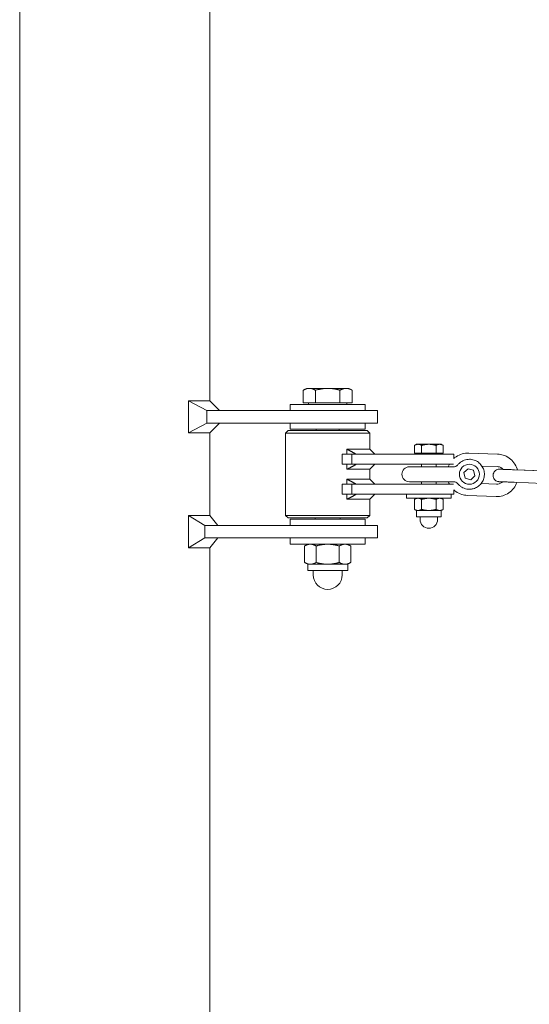
# Model space of a CAD drawing. Units: millimetres. Extents: x 3033 to 16303, y -468 to 12704.
# Drawn here: x 3150 to 3354, y 3291 to 3685 of the extents above; entities that cross this region are included whole.
import ezdxf

# ---------------------------------------------------------------- set-up
doc = ezdxf.new("R2010")
doc.units = ezdxf.units.MM
doc.layers.add('Widoczne (ISO)', color=7, linetype='Continuous', lineweight=0)

msp = doc.modelspace()

# ---------------------------------------------------------------- linework, layer by layer
at = {"layer": 'Widoczne (ISO)'}
for p, q in [((3149.525, 2361.779), (3149.525, 5398.454)), ((3225.625, 3532.389), (3225.625, 4072.518)), ((3264.386, 3537.354), (3263.071, 3536.594)), ((3263.071, 3531.554), (3263.071, 3536.594)), ((3265.525, 3537.354), (3264.386, 3537.354)), ((3272.886, 3537.354), (3265.525, 3537.354)), ((3267.978, 3531.554), (3267.978, 3536.594)), ((3280.247, 3537.354), (3272.886, 3537.354)), ((3277.793, 3531.554), (3277.793, 3536.594)), ((3281.386, 3537.354), (3280.247, 3537.354)), ((3281.386, 3537.354), (3282.701, 3536.594)), ((3282.701, 3531.554), (3282.701, 3536.594)), ((3217.154, 3532.389), (3217.154, 3519.518)), ((3217.154, 3532.389), (3225.625, 3532.389)), ((3217.154, 3532.389), (3224.495, 3528.454)), ((3225.625, 3532.389), (3229.564, 3528.454)), ((3287.886, 3530.954), (3257.886, 3530.954)), ((3257.886, 3530.954), (3257.886, 3528.454)), ((3267.978, 3531.554), (3263.071, 3531.554)), ((3265.186, 3531.554), (3265.186, 3530.954)), ((3277.793, 3531.554), (3267.978, 3531.554)), ((3282.701, 3531.554), (3277.793, 3531.554)), ((3280.586, 3531.554), (3280.586, 3530.954)), ((3287.886, 3530.954), (3287.886, 3528.454)), ((3224.495, 3528.454), (3272.886, 3528.454)), ((3224.495, 3528.454), (3224.495, 3523.454)), ((3292.886, 3528.454), (3272.886, 3528.454)), ((3292.886, 3523.454), (3292.886, 3528.454)), ((3217.154, 3519.518), (3224.495, 3523.454)), ((3272.886, 3523.454), (3224.495, 3523.454)), ((3229.564, 3523.454), (3225.625, 3519.518)), ((3257.886, 3523.454), (3257.886, 3520.954)), ((3287.886, 3520.954), (3257.886, 3520.954)), ((3268.292, 3520.954), (3268.292, 3520.454)), ((3272.886, 3523.454), (3292.886, 3523.454)), ((3277.48, 3520.954), (3277.48, 3520.454)), ((3287.886, 3523.454), (3287.886, 3520.954)), ((3225.625, 3519.518), (3217.154, 3519.518)), ((3225.625, 3486.389), (3225.625, 3519.518)), ((3257.036, 3520.454), (3256.036, 3519.454)), ((3289.736, 3519.454), (3256.036, 3519.454)), ((3256.036, 3519.454), (3256.036, 3486.454)), ((3257.036, 3520.454), (3288.736, 3520.454)), ((3288.736, 3520.454), (3289.736, 3519.454)), ((3289.736, 3519.454), (3289.736, 3512.954)), ((3280.562, 3510.954), (3280.562, 3512.954)), ((3280.562, 3512.954), (3289.736, 3512.954)), ((3289.736, 3512.954), (3291.736, 3510.954)), ((3308.393, 3514.954), (3307.619, 3514.507)), ((3307.619, 3511.454), (3307.619, 3514.507)), ((3309.063, 3514.954), (3308.393, 3514.954)), ((3313.393, 3514.954), (3309.063, 3514.954)), ((3310.506, 3511.454), (3310.506, 3514.507)), ((3317.723, 3514.954), (3313.393, 3514.954)), ((3316.28, 3511.454), (3316.28, 3514.507)), ((3318.393, 3514.954), (3317.723, 3514.954)), ((3318.393, 3514.954), (3319.166, 3514.507)), ((3319.166, 3511.454), (3319.166, 3514.507)), ((3278.731, 3510.954), (3282.562, 3510.954)), ((3278.731, 3510.954), (3278.731, 3506.954)), ((3282.562, 3510.954), (3308.393, 3510.954)), ((3284.302, 3510.954), (3282.562, 3510.954)), ((3282.562, 3510.954), (3282.562, 3506.954)), ((3310.506, 3511.454), (3307.619, 3511.454)), ((3323.393, 3510.954), (3308.393, 3510.954)), ((3309.043, 3511.454), (3309.043, 3510.954)), ((3316.28, 3511.454), (3310.506, 3511.454)), ((3319.166, 3511.454), (3316.28, 3511.454)), ((3317.743, 3511.454), (3317.743, 3510.954)), ((3323.393, 3510.954), (3323.393, 3509.237)), ((3340.962, 3511.017), (3329.471, 3511.467)), ((3329.638, 3508.954), (3329.638, 3508.954)), ((3278.731, 3506.954), (3282.562, 3506.954)), ((3280.562, 3504.954), (3280.562, 3506.954)), ((3289.736, 3504.954), (3280.562, 3504.954)), ((3308.393, 3506.954), (3282.562, 3506.954)), ((3282.562, 3506.954), (3284.302, 3506.954)), ((3289.736, 3504.954), (3291.736, 3506.954)), ((3289.736, 3504.954), (3289.736, 3500.954)), ((3314.388, 3505.954), (3305.638, 3505.954)), ((3308.393, 3506.954), (3323.226, 3506.954)), ((3310.393, 3506.954), (3310.393, 3505.954)), ((3314.388, 3505.954), (3323.393, 3505.954)), ((3316.393, 3506.954), (3316.393, 3505.954)), ((3324.938, 3506.684), (3324.939, 3506.685)), ((3327.42, 3503.599), (3329.088, 3505.197)), ((3327.42, 3503.599), (3329.088, 3505.197)), ((3329.088, 3505.197), (3331.305, 3504.551)), ((3329.637, 3506.954), (3329.637, 3506.954)), ((3340.766, 3506.021), (3334.644, 3506.261)), ((3327.42, 3503.599), (3327.42, 3503.599)), ((3327.97, 3501.356), (3327.42, 3503.599)), ((3327.97, 3501.356), (3327.42, 3503.599)), ((3327.97, 3501.356), (3327.97, 3501.356)), ((3330.187, 3500.711), (3327.97, 3501.356)), ((3330.187, 3500.711), (3327.97, 3501.356)), ((3331.855, 3502.308), (3330.187, 3500.711)), ((3331.305, 3504.551), (3331.855, 3502.308)), ((3359.213, 3504.299), (3347.722, 3504.748)), ((3348.845, 3504.704), (3358.09, 3504.343)), ((3278.731, 3498.954), (3282.562, 3498.954)), ((3278.731, 3498.954), (3278.731, 3494.954)), ((3280.562, 3498.954), (3280.562, 3500.954)), ((3280.562, 3500.954), (3289.736, 3500.954)), ((3282.562, 3498.954), (3308.393, 3498.954)), ((3282.562, 3498.954), (3282.562, 3494.954)), ((3284.302, 3498.954), (3282.562, 3498.954)), ((3289.736, 3500.954), (3291.736, 3498.954)), ((3305.638, 3499.954), (3314.388, 3499.954)), ((3323.227, 3498.954), (3308.393, 3498.954)), ((3310.393, 3499.954), (3310.393, 3498.954)), ((3314.388, 3499.954), (3323.393, 3499.954)), ((3316.393, 3499.954), (3316.393, 3498.954)), ((3324.939, 3499.222), (3324.938, 3499.223)), ((3329.637, 3498.954), (3329.637, 3498.954)), ((3334.371, 3499.266), (3340.493, 3499.026)), ((3359.018, 3499.303), (3347.526, 3499.752)), ((3278.731, 3494.954), (3282.562, 3494.954)), ((3280.562, 3492.954), (3280.562, 3494.954)), ((3308.393, 3494.954), (3282.562, 3494.954)), ((3282.562, 3494.954), (3284.302, 3494.954)), ((3289.736, 3492.954), (3291.736, 3494.954)), ((3304.393, 3494.954), (3304.393, 3493.354)), ((3322.393, 3493.354), (3304.393, 3493.354)), ((3308.393, 3493.354), (3307.619, 3492.907)), ((3308.393, 3494.954), (3323.393, 3494.954)), ((3318.393, 3493.354), (3319.166, 3492.907)), ((3322.393, 3494.954), (3322.393, 3493.354)), ((3323.393, 3496.709), (3323.393, 3494.954)), ((3328.806, 3494.48), (3340.298, 3494.03)), ((3329.638, 3496.954), (3329.638, 3496.954)), ((3289.736, 3492.954), (3280.562, 3492.954)), ((3289.736, 3492.954), (3289.736, 3486.454)), ((3307.619, 3492.907), (3307.619, 3488.9)), ((3310.506, 3492.907), (3310.506, 3488.9)), ((3316.28, 3492.907), (3316.28, 3488.9)), ((3319.166, 3492.907), (3319.166, 3488.9)), ((3217.154, 3486.389), (3225.625, 3486.389)), ((3217.154, 3486.389), (3217.154, 3473.518)), ((3217.154, 3486.389), (3223.679, 3482.454)), ((3225.625, 3486.389), (3228.848, 3482.454)), ((3256.036, 3486.454), (3289.736, 3486.454)), ((3257.036, 3485.454), (3256.036, 3486.454)), ((3288.736, 3485.454), (3257.036, 3485.454)), ((3267.886, 3485.454), (3267.886, 3484.954)), ((3277.886, 3485.454), (3277.886, 3484.954)), ((3288.736, 3485.454), (3289.736, 3486.454)), ((3308.393, 3488.454), (3307.619, 3488.9)), ((3309.063, 3488.454), (3308.393, 3488.454)), ((3308.393, 3488.454), (3308.393, 3485.854)), ((3308.393, 3485.854), (3318.393, 3485.854)), ((3313.393, 3488.454), (3309.063, 3488.454)), ((3309.893, 3485.854), (3309.893, 3484.854)), ((3317.723, 3488.454), (3313.393, 3488.454)), ((3316.893, 3485.854), (3316.893, 3484.854)), ((3318.393, 3488.454), (3317.723, 3488.454)), ((3318.393, 3488.454), (3319.166, 3488.9)), ((3318.393, 3488.454), (3318.393, 3485.854)), ((3223.679, 3482.454), (3272.886, 3482.454)), ((3223.679, 3482.454), (3223.679, 3477.454)), ((3257.886, 3484.954), (3287.886, 3484.954)), ((3257.886, 3482.454), (3257.886, 3484.954)), ((3292.886, 3482.454), (3272.886, 3482.454)), ((3287.886, 3482.454), (3287.886, 3484.954)), ((3292.886, 3482.454), (3292.886, 3477.454)), ((3217.154, 3473.518), (3223.679, 3477.454)), ((3272.886, 3477.454), (3223.679, 3477.454)), ((3228.848, 3477.454), (3225.625, 3473.518)), ((3257.886, 3477.454), (3257.886, 3474.954)), ((3272.886, 3477.454), (3292.886, 3477.454)), ((3287.886, 3477.454), (3287.886, 3474.954)), ((3225.625, 3473.518), (3217.154, 3473.518)), ((3225.625, 3021.389), (3225.625, 3473.518)), ((3287.886, 3474.954), (3257.886, 3474.954)), ((3264.886, 3474.954), (3263.648, 3474.239)), ((3263.648, 3474.239), (3263.648, 3467.628)), ((3268.267, 3474.239), (3268.267, 3467.628)), ((3277.505, 3474.239), (3277.505, 3467.628)), ((3280.886, 3474.954), (3282.123, 3474.239)), ((3282.123, 3474.239), (3282.123, 3467.628)), ((3264.886, 3466.914), (3263.648, 3467.628)), ((3265.958, 3466.914), (3264.886, 3466.914)), ((3264.886, 3466.914), (3264.886, 3464.454)), ((3272.886, 3466.914), (3265.958, 3466.914)), ((3279.814, 3466.914), (3272.886, 3466.914)), ((3280.886, 3466.914), (3279.814, 3466.914)), ((3280.886, 3466.914), (3282.123, 3467.628)), ((3280.886, 3466.914), (3280.886, 3464.454)), ((3264.886, 3464.454), (3280.886, 3464.454)), ((3267.086, 3464.454), (3267.086, 3462.654)), ((3278.686, 3464.454), (3278.686, 3462.654))]:
    msp.add_line(p, q, dxfattribs=at)
msp.add_circle((3329.637, 3502.954), 4, dxfattribs=at)
for centre, radius, start, end in [((3305.638, 3502.954), 3, 90, 270), ((3329.637, 3502.954), 4, 270, 90), ((3313.393, 3484.854), 3.5, 180, 0), ((3272.886, 3462.654), 5.8, 180, 0)]:
    msp.add_arc(centre, radius, start, end, dxfattribs=at)
for points, weights in [([(3265.525, 3537.354), (3264.386, 3537.354), (3263.071, 3536.594)], [1, 1.0379548493, 1]), ([(3267.978, 3536.594), (3266.663, 3537.354), (3265.525, 3537.354)], [1, 1.0379548493, 1]), ([(3272.886, 3537.354), (3270.608, 3537.354), (3267.978, 3536.594)], [1, 1.0379548493, 1]), ([(3277.793, 3536.594), (3275.163, 3537.354), (3272.886, 3537.354)], [1, 1.0379548493, 1]), ([(3280.247, 3537.354), (3279.108, 3537.354), (3277.793, 3536.594)], [1, 1.0379548493, 1]), ([(3282.701, 3536.594), (3281.386, 3537.354), (3280.247, 3537.354)], [1, 1.0379548493, 1]), ([(3284.302, 3510.954), (3282.327, 3512.149), (3280.562, 3512.954)], [30.6011816839, 31.7218802278, 32.5227629514]), ([(3309.063, 3514.954), (3308.393, 3514.954), (3307.619, 3514.507)], [1, 1.0379548493, 1]), ([(3310.506, 3514.507), (3309.733, 3514.954), (3309.063, 3514.954)], [1, 1.0379548493, 1]), ([(3313.393, 3514.954), (3312.053, 3514.954), (3310.506, 3514.507)], [1, 1.0379548493, 1]), ([(3316.28, 3514.507), (3314.733, 3514.954), (3313.393, 3514.954)], [1, 1.0379548493, 1]), ([(3317.723, 3514.954), (3317.053, 3514.954), (3316.28, 3514.507)], [1, 1.0379548493, 1]), ([(3319.166, 3514.507), (3318.393, 3514.954), (3317.723, 3514.954)], [1, 1.0379548493, 1]), ([(3280.562, 3504.954), (3282.327, 3505.758), (3284.302, 3506.954)], [32.5227629513, 31.7218802278, 30.6011816839]), ([(3284.302, 3498.954), (3282.327, 3500.149), (3280.562, 3500.954)], [30.6011816839, 31.7218802278, 32.5227629514]), ([(3280.562, 3492.954), (3282.327, 3493.758), (3284.302, 3494.954)], [32.5227629513, 31.7218802278, 30.6011816839]), ([(3309.063, 3493.354), (3308.393, 3493.354), (3307.619, 3492.907)], [1, 1.0379548493, 1]), ([(3310.506, 3492.907), (3309.733, 3493.354), (3309.063, 3493.354)], [1, 1.0379548493, 1]), ([(3313.393, 3493.354), (3312.053, 3493.354), (3310.506, 3492.907)], [1, 1.0379548493, 1]), ([(3316.28, 3492.907), (3314.733, 3493.354), (3313.393, 3493.354)], [1, 1.0379548493, 1]), ([(3317.723, 3493.354), (3317.053, 3493.354), (3316.28, 3492.907)], [1, 1.0379548493, 1]), ([(3319.166, 3492.907), (3318.393, 3493.354), (3317.723, 3493.354)], [1, 1.0379548493, 1]), ([(3307.619, 3488.9), (3308.393, 3488.454), (3309.063, 3488.454)], [1, 1.0379548493, 1]), ([(3309.063, 3488.454), (3309.733, 3488.454), (3310.506, 3488.9)], [1, 1.0379548493, 1]), ([(3310.506, 3488.9), (3312.053, 3488.454), (3313.393, 3488.454)], [1, 1.0379548493, 1]), ([(3313.393, 3488.454), (3314.733, 3488.454), (3316.28, 3488.9)], [1, 1.0379548493, 1]), ([(3316.28, 3488.9), (3317.053, 3488.454), (3317.723, 3488.454)], [1, 1.0379548493, 1]), ([(3317.723, 3488.454), (3318.393, 3488.454), (3319.166, 3488.9)], [1, 1.0379548493, 1]), ([(3265.958, 3474.954), (3264.886, 3474.954), (3263.648, 3474.239)], [1, 1.0379548493, 1]), ([(3268.267, 3474.239), (3267.029, 3474.954), (3265.958, 3474.954)], [1, 1.0379548493, 1]), ([(3272.886, 3474.954), (3270.742, 3474.954), (3268.267, 3474.239)], [1, 1.0379548493, 1]), ([(3277.505, 3474.239), (3275.029, 3474.954), (3272.886, 3474.954)], [1, 1.0379548493, 1]), ([(3279.814, 3474.954), (3278.742, 3474.954), (3277.505, 3474.239)], [1, 1.0379548493, 1]), ([(3282.123, 3474.239), (3280.886, 3474.954), (3279.814, 3474.954)], [1, 1.0379548493, 1]), ([(3263.648, 3467.628), (3264.886, 3466.914), (3265.958, 3466.914)], [1, 1.0379548493, 1]), ([(3265.958, 3466.914), (3267.029, 3466.914), (3268.267, 3467.628)], [1, 1.0379548493, 1]), ([(3268.267, 3467.628), (3270.742, 3466.914), (3272.886, 3466.914)], [1, 1.0379548493, 1]), ([(3272.886, 3466.914), (3275.029, 3466.914), (3277.505, 3467.628)], [1, 1.0379548493, 1]), ([(3277.505, 3467.628), (3278.742, 3466.914), (3279.814, 3466.914)], [1, 1.0379548493, 1]), ([(3279.814, 3466.914), (3280.886, 3466.914), (3282.123, 3467.628)], [1, 1.0379548493, 1])]:
    msp.add_rational_spline(points, weights, degree=2, dxfattribs=at)
for points, knots in [([(3329.471, 3511.467), (3328.565, 3511.502), (3327.653, 3511.391), (3325.911, 3510.889), (3325.08, 3510.497), (3324.002, 3509.758), (3323.688, 3509.508), (3323.393, 3509.237)], [1.57079633, 1.57079633, 1.57079633, 1.57079633, 1.89079633, 1.89079633, 2.21079633, 2.21079633, 2.35214632, 2.35214632, 2.35214632, 2.35214632]), ([(3324.939, 3506.685), (3325.163, 3506.967), (3325.412, 3507.228), (3325.953, 3507.703), (3326.245, 3507.915), (3326.862, 3508.285), (3327.188, 3508.442), (3327.861, 3508.696), (3328.21, 3508.792), (3328.918, 3508.921), (3329.278, 3508.954), (3329.638, 3508.954)], [0.67112144, 0.67112144, 0.67112144, 0.67112144, 0.85105641, 0.85105641, 1.03099139, 1.03099139, 1.21092636, 1.21092636, 1.39086134, 1.39086134, 1.57079632, 1.57079632, 1.57079632, 1.57079632]), ([(3329.638, 3508.954), (3330.278, 3508.954), (3330.918, 3508.85), (3332.133, 3508.448), (3332.707, 3508.148), (3333.734, 3507.384), (3334.186, 3506.919), (3334.92, 3505.87), (3335.202, 3505.287), (3335.569, 3504.061), (3335.654, 3503.418), (3335.616, 3502.139), (3335.494, 3501.502), (3335.057, 3500.299), (3334.741, 3499.733), (3333.947, 3498.729), (3333.469, 3498.292), (3332.399, 3497.588), (3331.808, 3497.323), (3330.684, 3497.022), (3330.161, 3496.954), (3329.638, 3496.954)], [1.5707963, 1.5707963, 1.5707963, 1.5707963, 1.8907963, 1.8907963, 2.2107963, 2.2107963, 2.5307963, 2.5307963, 2.8507963, 2.8507963, 3.1707963, 3.1707963, 3.4907963, 3.4907963, 3.8107963, 3.8107963, 4.1307963, 4.1307963, 4.4507963, 4.4507963, 4.712389, 4.712389, 4.712389, 4.712389]), ([(3348.845, 3504.704), (3348.808, 3504.843), (3348.768, 3504.981), (3348.448, 3505.981), (3348.032, 3506.8), (3346.963, 3508.265), (3346.311, 3508.911), (3344.836, 3509.966), (3344.013, 3510.374), (3342.439, 3510.862), (3341.702, 3510.988), (3340.962, 3511.017)], [6.5817158, 6.5817158, 6.5817158, 6.5817158, 6.632389, 6.632389, 6.952389, 6.952389, 7.272389, 7.272389, 7.592389, 7.592389, 7.8539816, 7.8539816, 7.8539816, 7.8539816]), ([(3323.393, 3505.954), (3323.606, 3505.954), (3323.763, 3505.984), (3324.093, 3506.068), (3324.21, 3506.125), (3324.489, 3506.268), (3324.556, 3506.325), (3324.697, 3506.433), (3324.731, 3506.467), (3324.837, 3506.566), (3324.85, 3506.583), (3324.897, 3506.635), (3324.904, 3506.644), (3324.926, 3506.669), (3324.929, 3506.673), (3324.937, 3506.682), (3324.939, 3506.685), (3324.942, 3506.689), (3324.943, 3506.69), (3324.945, 3506.692), (3324.946, 3506.693), (3324.947, 3506.695), (3324.948, 3506.696), (3324.949, 3506.697), (3324.949, 3506.697), (3324.949, 3506.697)], [0.0501355811, 0.0501355811, 0.0501355811, 0.0501355811, 0.0501447779, 0.0501447779, 0.0501602326, 0.0501602326, 0.0501931647, 0.0501931647, 0.0502428057, 0.0502428057, 0.0503796722, 0.0503796722, 0.0506461106, 0.0506461106, 0.0511717164, 0.0511717164, 0.0517572101, 0.0517572101, 0.0522974619, 0.0522974619, 0.0530207152, 0.0530207152, 0.0543134391, 0.0543134391, 0.0545922532, 0.0545922532, 0.0545922532, 0.0545922532]), ([(3334.645, 3506.26), (3334.968, 3505.772), (3335.219, 3505.235), (3335.57, 3504.061), (3335.655, 3503.418), (3335.617, 3502.139), (3335.495, 3501.502), (3335.063, 3500.313), (3334.756, 3499.759), (3334.372, 3499.266)], [2.557851, 2.557851, 2.557851, 2.557851, 2.8507963, 2.8507963, 3.1707963, 3.1707963, 3.4907963, 3.4907963, 3.8035042, 3.8035042, 3.8035042, 3.8035042]), ([(3347.526, 3499.752), (3346.878, 3499.778), (3346.222, 3499.803), (3345.005, 3499.851), (3344.428, 3499.873), (3343.411, 3499.913), (3342.958, 3499.931), (3342.234, 3499.959), (3341.953, 3499.97), (3341.685, 3499.981), (3341.62, 3499.983), (3341.559, 3499.986), (3341.546, 3499.986), (3341.535, 3499.986), (3341.533, 3499.987), (3341.531, 3499.987), (3341.531, 3499.987), (3341.53, 3499.987), (3341.53, 3499.987), (3341.528, 3499.987), (3341.528, 3499.987), (3341.526, 3499.987), (3341.526, 3499.987), (3341.524, 3499.987), (3341.523, 3499.987), (3341.518, 3499.987), (3341.514, 3499.987), (3341.478, 3499.989), (3341.446, 3499.991), (3341.348, 3500), (3341.283, 3500.008), (3341.022, 3500.051), (3340.828, 3500.108), (3340.4, 3500.291), (3340.168, 3500.439), (3339.769, 3500.793), (3339.597, 3501.004), (3339.332, 3501.463), (3339.235, 3501.718), (3339.127, 3502.238), (3339.115, 3502.51), (3339.176, 3503.037), (3339.251, 3503.299), (3339.475, 3503.781), (3339.628, 3504.006), (3339.992, 3504.393), (3340.208, 3504.559), (3340.675, 3504.811), (3340.932, 3504.9), (3341.323, 3504.969), (3341.455, 3504.982), (3341.62, 3504.985), (3341.653, 3504.985), (3341.692, 3504.984), (3341.698, 3504.984), (3341.709, 3504.983), (3341.713, 3504.983), (3341.718, 3504.983), (3341.718, 3504.983), (3341.72, 3504.983), (3341.721, 3504.983), (3341.722, 3504.983), (3341.723, 3504.983), (3341.725, 3504.983), (3341.725, 3504.983), (3341.728, 3504.983), (3341.727, 3504.983), (3341.729, 3504.983), (3341.732, 3504.983), (3341.747, 3504.982), (3341.769, 3504.981), (3341.902, 3504.976), (3342.105, 3504.968), (3342.608, 3504.948), (3342.871, 3504.938), (3343.175, 3504.926)], [0, 0, 0, 0, 0.1945753, 0.1945753, 0.3856357, 0.3856357, 0.5768224, 0.5768224, 0.7680052, 0.7680052, 0.862673, 0.862673, 0.9105259, 0.9105259, 0.9284583, 0.9284583, 0.9351823, 0.9351823, 0.937706, 0.937706, 0.9383117, 0.9383117, 0.9386163, 0.9386163, 0.93892, 0.93892, 0.9401471, 0.9401471, 0.9497668, 0.9497668, 0.9695197, 0.9695197, 1.0291577, 1.0291577, 1.1094389, 1.1094389, 1.1890758, 1.1890758, 1.2687356, 1.2687356, 1.3483947, 1.3483947, 1.4280538, 1.4280538, 1.5077129, 1.5077129, 1.587372, 1.587372, 1.6670311, 1.6670311, 1.7064749, 1.7064749, 1.7164334, 1.7164334, 1.7183005, 1.7183005, 1.7195045, 1.7195045, 1.7198062, 1.7198062, 1.7201109, 1.7201109, 1.7204144, 1.7204144, 1.7216395, 1.7216395, 1.7312526, 1.7312526, 1.7521007, 1.7521007, 1.814722, 1.814722, 2.0047282, 2.0047282, 2.1439505, 2.1439505, 2.1439505, 2.1439505]), ([(3343.175, 3504.926), (3343.02, 3505.09), (3342.849, 3505.24), (3342.362, 3505.588), (3342.023, 3505.756), (3341.375, 3505.957), (3341.071, 3506.009), (3340.766, 3506.021)], [7.07878467, 7.07878467, 7.07878467, 7.07878467, 7.27238898, 7.27238898, 7.59238898, 7.59238898, 7.85398163, 7.85398163, 7.85398163, 7.85398163]), ([(3341.727, 3504.983), (3341.727, 3504.983), (3341.727, 3504.983), (3341.728, 3504.983), (3341.728, 3504.983), (3341.731, 3504.983), (3341.736, 3504.982), (3341.765, 3504.981), (3341.807, 3504.98), (3342.01, 3504.972), (3342.256, 3504.962), (3342.918, 3504.936), (3343.34, 3504.92), (3344.307, 3504.882), (3344.865, 3504.86), (3346.044, 3504.814), (3346.68, 3504.789), (3347.451, 3504.759), (3347.586, 3504.754), (3347.722, 3504.748)], [1.72525318, 1.72525318, 1.72525318, 1.72525318, 1.72559613, 1.72559613, 1.73519696, 1.73519696, 1.76400584, 1.76400584, 1.85063243, 1.85063243, 2.04430318, 2.04430318, 2.235385, 2.235385, 2.42656888, 2.42656888, 2.61775004, 2.61775004, 2.65843402, 2.65843402, 2.65843402, 2.65843402]), ([(3324.949, 3499.21), (3324.948, 3499.211), (3324.947, 3499.212), (3324.945, 3499.215), (3324.944, 3499.216), (3324.942, 3499.218), (3324.94, 3499.22), (3324.936, 3499.226), (3324.933, 3499.229), (3324.925, 3499.239), (3324.921, 3499.244), (3324.904, 3499.263), (3324.897, 3499.272), (3324.855, 3499.318), (3324.841, 3499.335), (3324.762, 3499.412), (3324.732, 3499.444), (3324.594, 3499.553), (3324.537, 3499.601), (3324.338, 3499.718), (3324.252, 3499.766), (3323.964, 3499.876), (3323.761, 3499.954), (3323.393, 3499.954)], [0.045678909, 0.045678909, 0.045678909, 0.045678909, 0.0476288021, 0.0476288021, 0.0481018268, 0.0481018268, 0.048763673, 0.048763673, 0.0492880686, 0.0492880686, 0.0496272346, 0.0496272346, 0.0498814079, 0.0498814079, 0.0500084945, 0.0500084945, 0.0500720378, 0.0500720378, 0.0501038095, 0.0501038095, 0.0501196953, 0.0501196953, 0.0501355811, 0.0501355811, 0.0501355811, 0.0501355811]), ([(3329.638, 3496.954), (3329.278, 3496.954), (3328.918, 3496.986), (3328.21, 3497.115), (3327.861, 3497.211), (3327.188, 3497.465), (3326.862, 3497.622), (3326.245, 3497.992), (3325.953, 3498.204), (3325.412, 3498.679), (3325.163, 3498.941), (3324.939, 3499.222)], [4.71238897, 4.71238897, 4.71238897, 4.71238897, 4.89232395, 4.89232395, 5.07225893, 5.07225893, 5.25219391, 5.25219391, 5.43212889, 5.43212889, 5.61206387, 5.61206387, 5.61206387, 5.61206387]), ([(3340.298, 3494.03), (3341.204, 3493.995), (3342.115, 3494.106), (3343.857, 3494.608), (3344.688, 3495), (3346.183, 3496.025), (3346.848, 3496.659), (3347.932, 3498.085), (3348.357, 3498.873), (3348.65, 3499.708)], [4.712389, 4.712389, 4.712389, 4.712389, 5.032389, 5.032389, 5.352389, 5.352389, 5.672389, 5.672389, 5.9846514, 5.9846514, 5.9846514, 5.9846514]), ([(3340.493, 3499.026), (3340.866, 3499.012), (3341.241, 3499.057), (3341.959, 3499.264), (3342.301, 3499.426), (3342.739, 3499.726), (3342.863, 3499.824), (3342.98, 3499.93)], [4.71238898, 4.71238898, 4.71238898, 4.71238898, 5.03238898, 5.03238898, 5.35238898, 5.35238898, 5.48757877, 5.48757877, 5.48757877, 5.48757877]), ([(3323.393, 3496.709), (3323.647, 3496.476), (3323.915, 3496.259), (3324.933, 3495.531), (3325.755, 3495.123), (3327.329, 3494.635), (3328.066, 3494.509), (3328.806, 3494.48)], [4.00920038, 4.00920038, 4.00920038, 4.00920038, 4.13079633, 4.13079633, 4.45079633, 4.45079633, 4.71238898, 4.71238898, 4.71238898, 4.71238898])]:
    msp.add_open_spline(points, degree=3, knots=knots, dxfattribs=at)
for points in [[(3321.628, 3506.954), (3321.457, 3506.63), (3321.306, 3506.296), (3321.178, 3505.954)], [(3321.193, 3499.954), (3321.323, 3499.611), (3321.476, 3499.277), (3321.649, 3498.954)]]:
    msp.add_open_spline(points, degree=3, dxfattribs=at)

doc.saveas('drawing.dxf')
